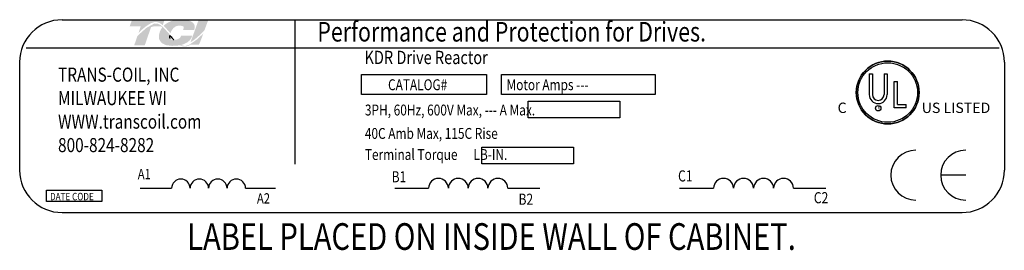
# Model space of a CAD drawing. Extents: x -108.6 to -37.1, y -6.5 to 44.3.
# Drawn here: x -83.1 to -68.4, y 27 to 30.5 of the extents above; entities that cross this region are included whole.
import ezdxf

# ---------------------------------------------------------------- set-up
doc = ezdxf.new("R2010")
doc.units = 0
doc.header["$MEASUREMENT"] = 0
doc.layers.get('0').update_dxf_attribs({"linetype": 'CONTINUOUS'})
for name, color, linetype in [('BORDER', 7, 'CONTINUOUS'), ('NOTE', 7, 'CONTINUOUS'), ('NOTES', 7, 'CONTINUOUS')]:
    doc.layers.add(name, color=color, linetype=linetype)
doc.styles.add('MASTER', font='romans', dxfattribs={"width": 0.8})
doc.styles.add('STYLE1', font='swissi.ttf', dxfattribs={"width": 0.8})

msp = doc.modelspace()

# ---------------------------------------------------------------- hatches: boundary and pattern name
at = {"layer": 'BORDER'}
h = msp.add_hatch(color=1, dxfattribs=at)
h.dxf.hatch_style = 2
edge = h.paths.add_edge_path()
edge.add_spline(control_points=[(-81.306, 30.261), (-81.255, 30.313), (-81.134, 30.427), (-81.049, 30.427), (-81.012, 30.427), (-80.977, 30.408), (-80.943, 30.379), (-80.943, 30.379), (-80.917, 30.454), (-80.917, 30.454), (-80.917, 30.454), (-81.404, 30.454), (-81.404, 30.454), (-81.404, 30.454), (-81.436, 30.361), (-81.436, 30.361), (-81.436, 30.361), (-81.307, 30.361), (-81.271, 30.361), (-81.276, 30.347), (-81.29, 30.306), (-81.306, 30.261)], knot_values=[0, 0, 0, 0, 1, 1, 1, 2, 2, 2, 3, 3, 3, 4, 4, 4, 5, 5, 5, 6, 6, 6, 7, 7, 7, 7], degree=3, periodic=0)
h = msp.add_hatch(color=1, dxfattribs=at)
h.dxf.hatch_style = 2
edge = h.paths.add_edge_path()
edge.add_spline(control_points=[(-80.839, 30.271), (-80.839, 30.271), (-80.829, 30.26), (-80.829, 30.26), (-80.824, 30.274), (-80.787, 30.372), (-80.698, 30.372), (-80.65, 30.372), (-80.636, 30.359), (-80.632, 30.353), (-80.631, 30.351), (-80.626, 30.345), (-80.631, 30.331), (-80.631, 30.331), (-80.64, 30.307), (-80.64, 30.307), (-80.64, 30.307), (-80.474, 30.307), (-80.474, 30.307), (-80.474, 30.307), (-80.47, 30.32), (-80.47, 30.32), (-80.461, 30.352), (-80.465, 30.38), (-80.482, 30.403), (-80.512, 30.441), (-80.578, 30.461), (-80.679, 30.461), (-80.785, 30.461), (-80.872, 30.428), (-80.93, 30.368), (-80.9, 30.341), (-80.87, 30.306), (-80.839, 30.271)], knot_values=[0, 0, 0, 0, 1, 1, 1, 2, 2, 2, 3, 3, 3, 4, 4, 4, 5, 5, 5, 6, 6, 6, 7, 7, 7, 8, 8, 8, 9, 9, 9, 10, 10, 10, 11, 11, 11, 11], degree=3, periodic=0)
h = msp.add_hatch(color=1, dxfattribs=at)
h.dxf.hatch_style = 2
edge = h.paths.add_edge_path()
edge.add_spline(control_points=[(-80.412, 30.444), (-80.412, 30.444), (-80.53, 30.121), (-80.53, 30.121), (-80.447, 30.171), (-80.352, 30.269), (-80.321, 30.301), (-80.321, 30.301), (-80.268, 30.444), (-80.268, 30.444), (-80.268, 30.444), (-80.412, 30.444), (-80.412, 30.444)], knot_values=[0, 0, 0, 0, 1, 1, 1, 2, 2, 2, 3, 3, 3, 4, 4, 4, 4], degree=3, periodic=0)
h = msp.add_hatch(color=1, dxfattribs=at)
h.dxf.hatch_style = 2
h.paths.add_polyline_path([(-80.542, 30.089), (-80.542, 30.089), (-80.542, 30.089), (-80.545, 30.088), (-80.549, 30.086), (-80.551, 30.084), (-80.552, 30.084), (-80.559, 30.081), (-80.567, 30.078), (-80.57, 30.077), (-80.57, 30.077), (-80.572, 30.076), (-80.575, 30.075), (-80.579, 30.074), (-80.58, 30.074), (-80.58, 30.074), (-80.584, 30.073), (-80.591, 30.071), (-80.597, 30.07), (-80.597, 30.07), (-80.598, 30.07), (-80.601, 30.069), (-80.604, 30.069), (-80.606, 30.069), (-80.607, 30.069), (-80.608, 30.069), (-80.611, 30.068), (-80.614, 30.068), (-80.617, 30.068), (-80.62, 30.068), (-80.622, 30.068), (-80.623, 30.069), (-80.624, 30.069), (-80.626, 30.069), (-80.629, 30.069), (-80.63, 30.069), (-80.63, 30.069), (-80.632, 30.07), (-80.634, 30.07), (-80.636, 30.07), (-80.637, 30.07), (-80.637, 30.071), (-80.639, 30.071), (-80.642, 30.072), (-80.644, 30.072), (-80.644, 30.072), (-80.645, 30.072), (-80.647, 30.073), (-80.65, 30.074), (-80.651, 30.074), (-80.651, 30.074), (-80.652, 30.075), (-80.655, 30.075), (-80.658, 30.076), (-80.658, 30.077), (-80.658, 30.077), (-80.66, 30.077), (-80.663, 30.079), (-80.665, 30.079), (-80.665, 30.079), (-80.668, 30.081), (-80.671, 30.082), (-80.672, 30.083), (-80.672, 30.083), (-80.661, 30.085), (-80.618, 30.1), (-80.582, 30.118), (-80.574, 30.123), (-80.57, 30.126), (-80.568, 30.128), (-80.568, 30.128), (-80.567, 30.128), (-80.564, 30.131), (-80.56, 30.134), (-80.56, 30.134), (-80.559, 30.135), (-80.558, 30.136), (-80.555, 30.139), (-80.552, 30.141), (-80.552, 30.141), (-80.552, 30.141), (-80.547, 30.146), (-80.541, 30.152), (-80.538, 30.156), (-80.538, 30.156), (-80.537, 30.157), (-80.535, 30.16), (-80.533, 30.162), (-80.532, 30.164), (-80.531, 30.165), (-80.53, 30.166), (-80.528, 30.169), (-80.527, 30.171), (-80.526, 30.172), (-80.525, 30.173), (-80.524, 30.175), (-80.523, 30.177), (-80.522, 30.179), (-80.521, 30.18), (-80.52, 30.182), (-80.519, 30.184), (-80.518, 30.186), (-80.517, 30.188), (-80.516, 30.189), (-80.516, 30.191), (-80.514, 30.194), (-80.513, 30.197), (-80.513, 30.198), (-80.512, 30.198), (-80.511, 30.203), (-80.504, 30.218), (-80.508, 30.223), (-80.668, 30.223), (-80.67, 30.219), (-80.672, 30.212), (-80.673, 30.21), (-80.674, 30.208), (-80.674, 30.207), (-80.675, 30.206), (-80.675, 30.205), (-80.675, 30.204), (-80.676, 30.203), (-80.677, 30.202), (-80.677, 30.201), (-80.678, 30.201), (-80.678, 30.2), (-80.679, 30.199), (-80.681, 30.195), (-80.684, 30.192), (-80.686, 30.19), (-80.686, 30.19), (-80.687, 30.189), (-80.691, 30.185), (-80.695, 30.182), (-80.709, 30.174), (-80.728, 30.166), (-80.742, 30.163), (-80.742, 30.163), (-80.742, 30.162), (-80.753, 30.161), (-80.764, 30.159), (-80.767, 30.159), (-80.767, 30.159), (-80.769, 30.162), (-80.775, 30.168), (-80.781, 30.174), (-80.782, 30.175), (-80.786, 30.18), (-80.791, 30.186), (-80.795, 30.19), (-80.796, 30.191), (-80.796, 30.191), (-80.802, 30.198), (-80.808, 30.204), (-80.81, 30.207), (-80.81, 30.207), (-80.812, 30.21), (-80.818, 30.216), (-80.824, 30.223), (-80.835, 30.236), (-80.852, 30.255), (-80.878, 30.284), (-80.916, 30.326), (-80.944, 30.353), (-80.944, 30.353), (-80.947, 30.356), (-80.951, 30.36), (-80.975, 30.379), (-81.016, 30.4), (-81.069, 30.404), (-81.188, 30.337), (-81.298, 30.239), (-81.314, 30.223), (-81.319, 30.218), (-81.323, 30.212), (-81.326, 30.203), (-81.333, 30.183), (-81.357, 30.113), (-81.369, 30.078), (-81.326, 30.077), (-81.233, 30.077), (-81.212, 30.077), (-81.212, 30.078), (-81.209, 30.085), (-81.165, 30.213), (-81.118, 30.349), (-81.078, 30.361), (-80.991, 30.361), (-80.965, 30.359), (-80.957, 30.352), (-80.951, 30.344), (-80.971, 30.314), (-80.987, 30.281), (-81.001, 30.224), (-80.996, 30.166), (-80.964, 30.116), (-80.897, 30.081), (-80.802, 30.069), (-80.795, 30.07), (-80.789, 30.07), (-80.786, 30.07), (-80.784, 30.07), (-80.782, 30.07), (-80.777, 30.07), (-80.772, 30.07), (-80.77, 30.07), (-80.768, 30.07), (-80.765, 30.07), (-80.76, 30.071), (-80.757, 30.071), (-80.755, 30.071), (-80.753, 30.071), (-80.749, 30.071), (-80.745, 30.072), (-80.742, 30.072), (-80.74, 30.072), (-80.738, 30.072), (-80.733, 30.073), (-80.729, 30.073), (-80.727, 30.073), (-80.726, 30.074), (-80.723, 30.074), (-80.718, 30.074), (-80.714, 30.075), (-80.713, 30.075), (-80.712, 30.075), (-80.708, 30.076), (-80.703, 30.077), (-80.7, 30.077), (-80.699, 30.077), (-80.698, 30.077), (-80.693, 30.078), (-80.687, 30.079), (-80.663, 30.068), (-80.632, 30.06), (-80.599, 30.06), (-80.561, 30.07), (-80.525, 30.087), (-80.404, 30.087), (-80.387, 30.122), (-80.354, 30.209), (-80.345, 30.235), (-80.34, 30.248), (-80.337, 30.256), (-80.337, 30.256), (-80.337, 30.256), (-80.351, 30.242), (-80.431, 30.166)])
h.paths.add_polyline_path([(-80.814, 30.197), (-80.797, 30.178), (-80.779, 30.159), (-80.782, 30.159), (-80.784, 30.158), (-80.791, 30.159), (-80.798, 30.159), (-80.804, 30.161), (-80.81, 30.162), (-80.815, 30.164), (-80.82, 30.167), (-80.824, 30.17), (-80.827, 30.174), (-80.83, 30.178), (-80.832, 30.18), (-80.833, 30.182), (-80.833, 30.183), (-80.833, 30.183), (-80.834, 30.185), (-80.835, 30.187), (-80.835, 30.188), (-80.835, 30.189), (-80.836, 30.19), (-80.836, 30.192), (-80.836, 30.193), (-80.837, 30.194), (-80.837, 30.196), (-80.837, 30.198), (-80.838, 30.199), (-80.838, 30.199), (-80.838, 30.202), (-80.838, 30.205), (-80.838, 30.205), (-80.838, 30.205), (-80.838, 30.211), (-80.838, 30.218), (-80.838, 30.224), (-80.836, 30.222), (-80.834, 30.22), (-80.833, 30.219), (-80.832, 30.218), (-80.832, 30.217)])

# ---------------------------------------------------------------- linework, layer by layer
for p, q in [((-82.447, 30.459), (-69.012, 30.459)), ((-78.972, 30.456), (-78.972, 28.301)), ((-82.984, 30.039), (-68.455, 30.039)), ((-83.079, 29.827), (-83.079, 28.21)), ((-68.38, 29.827), (-68.38, 28.21)), ((-77.974, 29.64), (-76.112, 29.64)), ((-77.974, 29.341), (-77.974, 29.64)), ((-76.112, 29.64), (-76.112, 29.341)), ((-75.885, 29.64), (-73.591, 29.64)), ((-75.885, 29.341), (-75.885, 29.64)), ((-73.591, 29.64), (-73.591, 29.341)), ((-70.397, 29.65), (-70.397, 29.341)), ((-70.35, 29.65), (-70.35, 29.341)), ((-70.176, 29.65), (-70.176, 29.341)), ((-70.128, 29.65), (-70.128, 29.341)), ((-70.024, 29.145), (-70.024, 29.538)), ((-69.976, 29.194), (-69.976, 29.538)), ((-76.112, 29.341), (-77.974, 29.341)), ((-73.591, 29.341), (-75.885, 29.341)), ((-75.49, 29.241), (-74.121, 29.241)), ((-75.49, 28.992), (-75.49, 29.241)), ((-74.121, 29.241), (-74.121, 28.992)), ((-69.846, 29.145), (-70.024, 29.145)), ((-69.976, 29.194), (-69.846, 29.194)), ((-69.846, 29.145), (-69.846, 29.194)), ((-74.121, 28.992), (-75.49, 28.992)), ((-76.179, 28.553), (-74.81, 28.553)), ((-76.179, 28.304), (-76.179, 28.553)), ((-74.81, 28.553), (-74.81, 28.304)), ((-74.81, 28.304), (-76.179, 28.304)), ((-68.957, 28.137), (-69.33, 28.137)), ((-81.28, 27.942), (-80.811, 27.942)), ((-79.707, 27.942), (-79.26, 27.942)), ((-77.478, 27.941), (-76.975, 27.941)), ((-75.792, 27.941), (-75.313, 27.941)), ((-73.228, 27.941), (-72.721, 27.941)), ((-71.526, 27.941), (-71.043, 27.941)), ((-82.678, 27.914), (-81.851, 27.914)), ((-82.678, 27.743), (-82.678, 27.914)), ((-81.851, 27.914), (-81.851, 27.743)), ((-81.851, 27.743), (-82.678, 27.743)), ((-82.447, 27.578), (-69.012, 27.578))]:
    msp.add_line(p, q)
for centre, radius in [((-70.121, 29.372), 0.469), ((-70.121, 29.372), 0.445), ((-70.263, 29.138), 0.0406)]:
    msp.add_circle(centre, radius)
for centre, radius, start, end in [((-82.447, 29.827), 0.632, 90, 180), ((-69.012, 29.827), 0.632, 0, 90), ((-70.121, 29.372), 0.469, 0, 180), ((-70.121, 29.372), 0.469, 180, 0), ((-70.263, 29.341), 0.134, 180, 270), ((-70.263, 29.341), 0.087, 180, 270), ((-70.263, 29.341), 0.134, 270, 0), ((-70.263, 29.341), 0.087, 270, 360), ((-69.702, 28.137), 0.373, 90, 180), ((-68.957, 28.137), 0.373, 90, 180), ((-82.447, 28.21), 0.632, 180, 270), ((-80.673, 27.94), 0.138, 0.6373, 179.3627), ((-80.397, 27.94), 0.138, 0.6373, 179.3627), ((-80.121, 27.94), 0.138, 0.6373, 179.3627), ((-79.845, 27.94), 0.138, 0.6373, 179.3627), ((-76.827, 27.94), 0.148, 0.6373, 179.3627), ((-76.531, 27.94), 0.148, 0.6373, 179.3627), ((-76.236, 27.94), 0.148, 0.6373, 179.3627), ((-75.94, 27.94), 0.148, 0.6373, 179.3627), ((-72.572, 27.94), 0.149, 0.6373, 179.3627), ((-72.273, 27.94), 0.149, 0.6373, 179.3627), ((-71.974, 27.94), 0.149, 0.6373, 179.3627), ((-71.676, 27.94), 0.149, 0.6373, 179.3627), ((-69.702, 28.137), 0.373, 180, 270), ((-68.957, 28.137), 0.373, 180, 270), ((-69.012, 28.21), 0.632, 270, 0)]:
    msp.add_arc(centre, radius, start, end)
at = {"layer": 'BORDER', "color": 1}
for points in [[(-80.838, 30.205), (-80.839, 30.211), (-80.838, 30.218), (-80.838, 30.224)], [(-80.838, 30.224), (-80.834, 30.22), (-80.832, 30.217), (-80.832, 30.217)], [(-80.838, 30.199), (-80.838, 30.201), (-80.838, 30.203), (-80.838, 30.205)], [(-80.838, 30.205), (-80.838, 30.205), (-80.838, 30.205), (-80.838, 30.205)], [(-80.837, 30.198), (-80.837, 30.199), (-80.838, 30.199), (-80.838, 30.199)], [(-80.837, 30.194), (-80.837, 30.195), (-80.837, 30.197), (-80.837, 30.198)], [(-80.836, 30.192), (-80.836, 30.193), (-80.837, 30.193), (-80.837, 30.194)], [(-80.835, 30.189), (-80.836, 30.19), (-80.836, 30.191), (-80.836, 30.192)], [(-80.835, 30.187), (-80.835, 30.187), (-80.835, 30.188), (-80.835, 30.189)], [(-80.833, 30.183), (-80.834, 30.185), (-80.834, 30.186), (-80.835, 30.187)], [(-80.833, 30.182), (-80.833, 30.182), (-80.833, 30.183), (-80.833, 30.183)], [(-80.83, 30.178), (-80.831, 30.179), (-80.832, 30.18), (-80.833, 30.182)], [(-80.832, 30.217), (-80.814, 30.197), (-80.797, 30.177), (-80.779, 30.159)], [(-80.83, 30.178), (-80.83, 30.178), (-80.83, 30.178), (-80.83, 30.178)], [(-80.779, 30.159), (-80.781, 30.159), (-80.782, 30.158), (-80.784, 30.158)]]:
    msp.add_open_spline(points, degree=3, dxfattribs=at)
at = {"layer": 'NOTE'}
for p, q in [((-70.397, 29.65), (-70.35, 29.65)), ((-70.176, 29.65), (-70.128, 29.65)), ((-70.024, 29.538), (-69.976, 29.538))]:
    msp.add_line(p, q, dxfattribs=at)

# ---------------------------------------------------------------- texts
at = {"width": 0.8}
for s, height, style, p in [('Performance and Protection for Drives.', 0.2925, 'STYLE1', (-78.635, 30.134)), ('KDR Drive Reactor', 0.19887, 'MASTER', (-77.931, 29.797)), ('TRANS-COIL, INC', 0.21062, 'MASTER', (-82.506, 29.534)), ('CATALOG#', 0.1626, 'MASTER', (-77.58, 29.407)), ('Motor Amps ---', 0.16256, 'MASTER', (-75.811, 29.407)), ('MILWAUKEE WI', 0.21062, 'MASTER', (-82.506, 29.183)), ('3PH, 60Hz, 600V Max, --- A Max.', 0.16256, 'MASTER', (-77.925, 29.029)), ('WWW.transcoil.com', 0.21062, 'MASTER', (-82.506, 28.832)), ('40C Amb Max, 115C Rise', 0.16256, 'MASTER', (-77.926, 28.679)), ('800-824-8282', 0.21062, 'MASTER', (-82.506, 28.481)), ('Terminal Torque      LB-IN.', 0.16256, 'MASTER', (-77.926, 28.364)), ('A1', 0.1539, 'MASTER', (-81.316, 28.076)), ('B1', 0.1649, 'MASTER', (-77.526, 28.03)), ('C1', 0.1664, 'MASTER', (-73.251, 28.042)), ('DATE CODE', 0.1115, 'MASTER', (-82.626, 27.761)), ('A2', 0.1539, 'MASTER', (-79.537, 27.713)), ('B2', 0.1649, 'MASTER', (-75.632, 27.695)), ('C2', 0.1664, 'MASTER', (-71.224, 27.716))]:
    msp.add_text(s, height=height, dxfattribs=dict(at, style=style)).set_placement(p)
at = {"style": 'STYLE1'}
for s, height, p in [('C', 0.155, (-70.869, 29.066)), ('R', 0.0407, (-70.273, 29.123)), ('US LISTED ', 0.1547, (-69.613, 29.066))]:
    msp.add_text(s, height=height, dxfattribs=at).set_placement(p)
at = {"layer": 'NOTES', "color": 7, "style": 'MASTER', "width": 0.8}
msp.add_text('LABEL PLACED ON INSIDE WALL OF CABINET.', height=0.39866, dxfattribs=at).set_placement((-80.578, 27.02))

doc.saveas('drawing.dxf')
